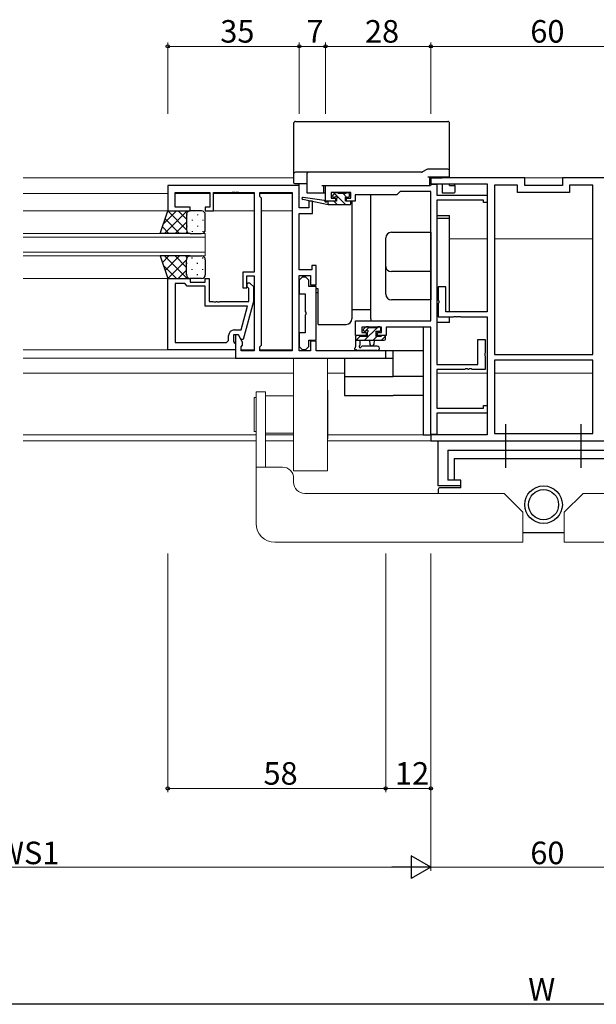
# Model space of a CAD drawing. Extents: x 0 to 1587, y 0 to 1128.
# Drawn here: x 898 to 1051, y 589 to 851 of the extents above; entities that cross this region are included whole.
import ezdxf

# ---------------------------------------------------------------- set-up
doc = ezdxf.new("R2010")
doc.units = 0
doc.linetypes.add('SLD-実線', pattern=[0])
doc.linetypes.add('YCENTER_1', pattern=[13, 10, -1, 1, -1])
for name, color, linetype, lineweight in [('YKK_11', 7, 'CONTINUOUS', 30), ('YKK_12', 2, 'CONTINUOUS', 13), ('YKK_13', 4, 'CONTINUOUS', 30), ('YKK_D', 6, 'CONTINUOUS', 13)]:
    doc.layers.add(name, color=color, linetype=linetype, lineweight=lineweight)
doc.styles.get("Standard").update_dxf_attribs({"font": 'ROMANS.SHX', "bigfont": 'EXTFONT.SHX'})

msp = doc.modelspace()

# ---------------------------------------------------------------- linework, layer by layer
at = {"layer": 'YKK_11', "linetype": 'ByBlock', "lineweight": -2, "ltscale": 0.5}
for p, q in [((1007.15, 807.27), (1007.41, 807.42)), ((1032.37, 809.27), (1007.37, 809.27)), ((1007.37, 809.27), (1007.37, 807.64)), ((1007.37, 807.64), (1022.37, 807.64)), ((1007.41, 807.42), (1007.67, 807.57)), ((1007.67, 807.57), (1009, 807.57)), ((1009, 807.57), (1009, 804.67)), ((1022.37, 807.64), (1022.37, 773.57)), ((1024.3, 807.34), (1024.3, 762.27)), ((1024.3, 807.34), (1024.3, 762.27)), ((1030.44, 807.34), (1024.3, 807.34)), ((1030.44, 805.34), (1030.44, 807.34)), ((1032.37, 807.27), (1032.37, 809.27)), ((1067.37, 809.27), (1042.37, 809.27)), ((1042.37, 809.27), (1042.37, 807.27)), ((1050.44, 807.34), (1044.3, 807.34)), ((1044.3, 807.34), (1044.3, 805.34)), ((1050.44, 762.27), (1050.44, 807.34)), ((972.37, 807.27), (937.37, 807.27)), ((937.37, 807.27), (937.37, 800.47)), ((939.3, 801.47), (939.3, 805.34)), ((939.3, 805.34), (948.57, 805.34)), ((948.57, 805.34), (948.57, 801.47)), ((949.57, 800.47), (949.57, 805.34)), ((949.57, 805.34), (954.41, 805.34)), ((954.41, 805.34), (954.59, 805.46)), ((954.59, 805.46), (955.14, 805.46)), ((955.14, 805.46), (955.33, 805.34)), ((955.33, 805.34), (955.41, 805.34)), ((955.41, 805.34), (955.59, 805.46)), ((955.59, 805.46), (956.14, 805.46)), ((956.14, 805.46), (956.33, 805.34)), ((956.33, 805.34), (960.37, 805.34)), ((960.37, 805.34), (960.37, 784.17)), ((961.87, 804.27), (961.87, 805.34)), ((961.87, 805.34), (970.44, 805.34)), ((970.44, 805.34), (970.44, 763.2)), ((970.44, 805.34), (970.44, 763.2)), ((972.37, 801.27), (972.37, 807.27)), ((979.37, 803.07), (979.37, 807.27)), ((979.37, 807.27), (1007.15, 807.27)), ((986.07, 805.34), (980.87, 805.34)), ((980.87, 805.34), (980.87, 803.87)), ((986.07, 803.87), (986.07, 805.34)), ((998.37, 804.77), (987.27, 804.77)), ((987.27, 804.77), (987.27, 803.07)), ((999.24, 805.64), (998.37, 804.77)), ((1007.37, 805.64), (999.24, 805.64)), ((1007.37, 771.17), (1007.37, 805.64)), ((1009, 804.67), (1022.37, 804.67)), ((1022.37, 804.67), (1022.37, 802.67)), ((1044.3, 805.34), (1030.44, 805.34)), ((1042.37, 807.27), (1032.37, 807.27)), ((962.3, 803.84), (961.87, 804.27)), ((962.3, 764.7), (962.3, 803.84)), ((975.87, 803.07), (974.87, 803.07)), ((974.87, 803.07), (974.87, 801.27)), ((975.87, 799.77), (975.87, 803.07)), ((981.97, 803.07), (979.37, 803.07)), ((980.87, 803.87), (981.97, 803.87)), ((981.97, 803.87), (981.97, 803.07)), ((984.97, 803.07), (984.97, 803.87)), ((984.97, 803.87), (986.07, 803.87)), ((987.27, 803.07), (984.97, 803.07)), ((1009, 803.37), (1009, 759.57)), ((1021.37, 803.37), (1009, 803.37)), ((1021.37, 802.67), (1021.37, 803.37)), ((1022.37, 802.67), (1021.37, 802.67)), ((937.37, 800.47), (943.37, 800.47)), ((943.37, 801.47), (939.3, 801.47)), ((943.37, 800.47), (943.37, 801.47)), ((948.57, 801.47), (947.37, 801.47)), ((947.37, 801.47), (947.37, 800.47)), ((947.37, 800.47), (949.57, 800.47)), ((974.87, 801.27), (972.37, 801.27)), ((972.37, 784.77), (972.37, 799.77)), ((972.37, 799.77), (975.87, 799.77)), ((960.37, 784.17), (957.37, 784.17)), ((957.37, 784.17), (957.37, 779.97)), ((975.67, 784.77), (972.37, 784.77)), ((976.87, 785.97), (975.67, 785.97)), ((975.67, 785.97), (975.67, 784.77)), ((976.87, 780.77), (976.87, 785.97)), ((937.37, 763.47), (937.37, 782.47)), ((937.37, 782.47), (943.37, 782.47)), ((939.3, 781.17), (939.3, 765.4)), ((939.3, 781.17), (939.3, 765.4)), ((941.87, 781.17), (939.3, 781.17)), ((942.07, 780.97), (941.87, 781.17)), ((943.37, 782.47), (943.37, 781.47)), ((943.37, 781.47), (947.37, 781.47)), ((947.37, 781.47), (947.37, 782.47)), ((947.37, 782.47), (948.37, 782.47)), ((948.37, 782.47), (948.37, 776.37)), ((958.37, 779.97), (958.37, 783.17)), ((958.37, 783.17), (960.37, 783.17)), ((959.39, 781.09), (960.17, 780.32)), ((960.37, 783.17), (960.37, 763.2)), ((972.37, 763.2), (972.37, 783.27)), ((972.37, 783.27), (975.37, 783.27)), ((973.17, 782.8), (972.37, 782)), ((972.37, 782), (972.37, 778.4)), ((974.07, 782.8), (973.17, 782.8)), ((974.87, 782), (974.07, 782.8)), ((974.87, 780.37), (974.87, 782)), ((975.37, 783.27), (975.37, 780.77)), ((942.57, 780.47), (942.07, 780.97)), ((947.37, 780.47), (942.57, 780.47)), ((947.37, 775.07), (947.37, 780.47)), ((957.37, 779.97), (958.37, 779.97)), ((958.97, 779.82), (958.54, 780.24)), ((958.97, 776.37), (958.97, 779.82)), ((960.17, 780.32), (960.17, 776.37)), ((976.87, 780.37), (974.87, 780.37)), ((975.37, 780.77), (976.87, 780.77)), ((976.87, 766.02), (976.87, 780.37)), ((1011.37, 780.27), (1009.37, 780.27)), ((1009.37, 780.27), (1009.37, 776.73)), ((1011.37, 773.57), (1011.37, 780.27)), ((948.37, 776.37), (949.41, 776.37)), ((949.41, 776.37), (949.59, 776.25)), ((949.59, 776.25), (950.14, 776.25)), ((950.14, 776.25), (950.33, 776.37)), ((950.33, 776.37), (950.41, 776.37)), ((950.41, 776.37), (950.59, 776.25)), ((950.59, 776.25), (951.14, 776.25)), ((951.14, 776.25), (951.33, 776.37)), ((951.33, 776.37), (958.97, 776.37)), ((960.17, 776.37), (957.46, 766.27)), ((972.37, 778.4), (973.97, 778.4)), ((973.97, 778.4), (973.97, 773.66)), ((1009.37, 776.73), (1009.49, 776.54)), ((1009.49, 775.99), (1009.37, 775.81)), ((1009.49, 776.54), (1009.49, 775.99)), ((958.58, 775.07), (947.37, 775.07)), ((956.89, 768.77), (958.58, 775.07)), ((973.97, 773.66), (974.09, 773.47)), ((974.09, 773.47), (974.09, 772.92)), ((1009.37, 775.81), (1009.37, 772.27)), ((1022.37, 773.57), (1011.37, 773.57)), ((974.09, 772.92), (973.97, 772.74)), ((973.97, 772.74), (973.97, 768)), ((987.37, 767.27), (987.37, 771.17)), ((987.37, 771.17), (1007.37, 771.17)), ((1009.37, 772.27), (1013.41, 772.27)), ((1013.41, 772.27), (1013.59, 772.39)), ((1013.59, 772.39), (1014.14, 772.39)), ((1014.14, 772.39), (1014.33, 772.27)), ((1014.33, 772.27), (1014.41, 772.27)), ((1014.41, 772.27), (1014.59, 772.39)), ((1014.59, 772.39), (1015.14, 772.39)), ((1015.14, 772.39), (1015.33, 772.27)), ((1015.33, 772.27), (1022.37, 772.27)), ((1022.37, 772.27), (1022.37, 740.9)), ((955.07, 768.77), (956.89, 768.77)), ((973.97, 768), (972.37, 768)), ((972.37, 768), (972.37, 764.4)), ((994.27, 769.54), (989, 769.54)), ((989, 769.54), (989, 768.07)), ((989, 768.07), (990.17, 768.07)), ((990.17, 768.07), (990.17, 767.27)), ((993.17, 767.27), (993.17, 768.07)), ((993.17, 768.07), (994.27, 768.07)), ((994.27, 768.07), (994.27, 769.54)), ((1007.37, 769.54), (995.47, 769.54)), ((995.47, 769.54), (995.47, 767.27)), ((1007.37, 740.97), (1007.37, 769.54)), ((939.3, 765.4), (952.57, 765.4)), ((953.57, 766.4), (953.57, 767.27)), ((956.17, 767.47), (954.87, 767.47)), ((954.87, 767.47), (954.87, 765.67)), ((954.87, 765.67), (955.07, 765.47)), ((955.07, 765.47), (955.37, 765.17)), ((956.17, 767.47), (955.37, 767.47)), ((955.37, 767.47), (955.37, 761.27)), ((957.3, 765.51), (956.17, 767.47)), ((956.86, 766.27), (956.17, 767.47)), ((957.46, 766.27), (956.86, 766.27)), ((957.3, 764.7), (957.3, 765.51)), ((974.87, 764.4), (974.87, 766.02)), ((974.87, 766.02), (976.87, 766.02)), ((976.87, 765.77), (975.37, 765.77)), ((975.37, 765.77), (975.37, 763.2)), ((976.87, 763.2), (976.87, 765.77)), ((990.17, 767.27), (987.37, 767.27)), ((995.47, 767.27), (993.17, 767.27)), ((1019.87, 759.57), (1019.87, 766.27)), ((1019.87, 766.27), (1021.87, 766.27)), ((1021.87, 766.27), (1021.87, 762.73)), ((955.37, 763.47), (937.37, 763.47)), ((955.37, 765.17), (955.37, 763.47)), ((956.87, 764.27), (957.3, 764.7)), ((956.87, 763.2), (956.87, 764.27)), ((960.37, 763.2), (956.87, 763.2)), ((961.87, 764.27), (962.3, 764.7)), ((961.87, 763.2), (961.87, 764.27)), ((970.44, 763.2), (961.87, 763.2)), ((972.37, 764.4), (973.17, 763.6)), ((975.37, 763.2), (972.37, 763.2)), ((973.17, 763.6), (974.07, 763.6)), ((974.07, 763.6), (974.87, 764.4)), ((995.37, 763.2), (976.87, 763.2)), ((995.37, 761.27), (995.37, 763.2)), ((955.37, 761.27), (995.37, 761.27)), ((1021.87, 762.73), (1021.75, 762.54)), ((1021.75, 762.54), (1021.75, 761.99)), ((1021.75, 761.99), (1021.87, 761.81)), ((1021.87, 761.81), (1021.87, 758.27)), ((1024.3, 762.27), (1050.44, 762.27)), ((1050.44, 760.77), (1024.3, 760.77)), ((1050.44, 760.77), (1024.3, 760.77)), ((1024.3, 760.77), (1024.3, 741.2)), ((1050.44, 741.2), (1050.44, 760.77)), ((1009, 759.57), (1019.87, 759.57)), ((1016.41, 758.27), (1009, 758.27)), ((1009, 758.27), (1009, 747.97)), ((1016.59, 758.39), (1016.41, 758.27)), ((1017.14, 758.39), (1016.59, 758.39)), ((1017.33, 758.27), (1017.14, 758.39)), ((1017.41, 758.27), (1017.33, 758.27)), ((1017.59, 758.39), (1017.41, 758.27)), ((1018.14, 758.39), (1017.59, 758.39)), ((1018.33, 758.27), (1018.14, 758.39)), ((1021.87, 758.27), (1018.33, 758.27)), ((1009, 747.97), (1021.37, 747.97)), ((1021.37, 747.97), (1021.37, 748.67)), ((1021.37, 748.67), (1022.37, 748.67)), ((1022.37, 748.67), (1022.37, 746.67)), ((1022.37, 746.67), (1009, 746.67)), ((1009, 746.67), (1009, 740.97)), ((1009, 740.97), (1007.37, 740.97)), ((1022.37, 740.9), (1007.37, 740.9)), ((1007.37, 740.9), (1007.37, 739.27)), ((1007.37, 739.27), (1067.37, 739.27)), ((1024.3, 741.2), (1050.44, 741.2))]:
    msp.add_line(p, q, dxfattribs=at)
for centre, radius, start, end in [((958.97, 780.67), 0.6, 45, 225), ((955.07, 767.27), 1.5, 90, 180), ((952.57, 766.4), 1, 270, 360)]:
    msp.add_arc(centre, radius, start, end, dxfattribs=at)
at = {"layer": 'YKK_12'}
for p, q in [((898.87, 809.27), (970.87, 809.27)), ((1032.07, 809.27), (1042.67, 809.27)), ((898.87, 805.07), (937.37, 805.07)), ((948.57, 805.07), (939.3, 805.07)), ((960.37, 805.07), (949.57, 805.07)), ((970.44, 805.07), (961.87, 805.07)), ((898.87, 800.47), (937.87, 800.47)), ((960.37, 800.47), (948.87, 800.47)), ((970.44, 800.47), (962.3, 800.47)), ((947.37, 794.47), (898.87, 794.47)), ((947.37, 788.47), (947.37, 794.47)), ((898.87, 793.47), (947.37, 793.47)), ((1022.37, 793.07), (1012.37, 793.07)), ((1050.44, 793.07), (1024.3, 793.07)), ((947.37, 789.47), (898.87, 789.47)), ((898.87, 788.47), (947.37, 788.47)), ((937.87, 782.47), (898.87, 782.47)), ((898.87, 763.47), (937.67, 763.47)), ((956.87, 763.47), (960.37, 763.47)), ((961.87, 763.47), (970.44, 763.47)), ((898.87, 761.27), (955.67, 761.27)), ((898.87, 757.27), (970.87, 757.27)), ((984.37, 757.27), (979.87, 757.27)), ((1022.37, 757.27), (1009, 757.27)), ((1050.36, 757.27), (1024.37, 757.27)), ((898.87, 740.9), (960.87, 740.9)), ((898.87, 739.27), (960.87, 739.27)), ((963.37, 740.9), (970.87, 740.9)), ((963.37, 739.27), (970.87, 739.27)), ((979.87, 739.27), (1007.67, 739.27)), ((979.97, 740.9), (1007.67, 740.9)), ((1012.07, 739.27), (1062.67, 739.27))]:
    msp.add_line(p, q, dxfattribs=at)
at = {"layer": 'YKK_13'}
for p, q in [((970.87, 823.77), (970.87, 810.66)), ((971.37, 824.27), (1011.87, 824.27)), ((1012.37, 811.44), (1012.37, 823.77)), ((970.87, 810.66), (970.87, 810.27)), ((970.87, 810.27), (970.87, 809.57)), ((974.07, 810.77), (971.37, 810.77)), ((974.87, 810.77), (974.07, 810.77)), ((974.37, 810.27), (974.37, 809.57)), ((1004.93, 810.77), (974.87, 810.77)), ((1006.34, 811.5), (1005.18, 810.83)), ((1011.87, 811.57), (1006.59, 811.57)), ((1012.37, 811.07), (1012.37, 811.44)), ((1012.37, 809.57), (1012.37, 811.07)), ((970.87, 809.57), (970.87, 808.07)), ((971.17, 807.77), (971.37, 807.77)), ((971.37, 807.77), (974.07, 807.77)), ((972.37, 801.57), (972.37, 807.77)), ((974.07, 807.77), (974.37, 807.77)), ((974.37, 809.57), (974.37, 805.27)), ((1006.57, 809.57), (1011.87, 809.57)), ((1007.07, 807.27), (1007.07, 809.57)), ((1007.17, 809.27), (1010.07, 809.27)), ((1008.37, 807.64), (1008.37, 807.57)), ((1010.37, 809.57), (1010.37, 809.27)), ((1010.37, 807.64), (1010.37, 805.53)), ((1011.87, 809.57), (1012.37, 809.57)), ((1012.37, 809.27), (1012.37, 809.57)), ((1012.37, 807.27), (1012.37, 807.64)), ((974.37, 805.27), (974.87, 805.27)), ((974.87, 805.27), (978.37, 805.27)), ((978.37, 807.27), (1006.57, 807.27)), ((978.37, 805.27), (978.87, 805.27)), ((978.87, 805.27), (978.87, 807.27)), ((978.87, 805.27), (979.37, 805.27)), ((981.76, 805.18), (981.26, 804.68)), ((982.57, 805.27), (981.97, 805.27)), ((984.77, 805.07), (982.77, 805.07)), ((985.47, 805.27), (984.97, 805.27)), ((985.77, 804.47), (985.77, 804.97)), ((991.37, 771.77), (991.37, 804.77)), ((1006.57, 807.27), (1007.07, 807.27)), ((1010.37, 805.53), (1010.37, 805.27)), ((1010.37, 805.27), (1013.57, 805.27)), ((1012.37, 807.27), (1013.57, 807.27)), ((1013.87, 807.27), (1013.57, 807.27)), ((1013.87, 805.57), (1013.87, 807.27)), ((980.07, 802.07), (973.31, 803.47)), ((978.96, 803.24), (973.41, 804.06)), ((980.07, 803.07), (979.98, 803.08)), ((982.27, 803.07), (980.07, 803.07)), ((980.07, 802.07), (980.07, 803.07)), ((985.77, 802.07), (980.07, 802.07)), ((981.47, 804.17), (981.81, 804.17)), ((982.27, 803.71), (982.27, 803.07)), ((984.67, 803.07), (984.67, 804.17)), ((984.67, 804.17), (985.47, 804.17)), ((985.77, 803.07), (984.67, 803.07)), ((986.07, 802.37), (986.07, 802.77)), ((986.37, 803.07), (986.37, 771.77)), ((935.37, 794.47), (937.37, 800.47)), ((937.37, 800.47), (943.37, 800.47)), ((942.37, 799.47), (942.37, 795.47)), ((942.37, 799.47), (942.37, 795.47)), ((946.37, 800.47), (943.37, 800.47)), ((947.37, 795.47), (947.37, 799.47)), ((972.37, 785.07), (972.37, 799.47)), ((1009, 799.27), (1012.37, 799.27)), ((1012.37, 798.43), (1009, 798.43)), ((1012.37, 773.57), (1012.37, 799.27)), ((943.37, 794.47), (935.37, 794.47)), ((943.37, 794.47), (946.37, 794.47)), ((996.87, 794.77), (1007.37, 794.77)), ((1007.37, 794.77), (1007.37, 776.77)), ((995.37, 785.63), (995.37, 793.27)), ((943.37, 788.47), (935.37, 788.47)), ((935.37, 788.47), (937.37, 782.47)), ((942.37, 783.47), (942.37, 787.47)), ((942.37, 783.47), (942.37, 787.47)), ((943.37, 788.47), (946.37, 788.47)), ((947.37, 787.47), (947.37, 783.47)), ((995.37, 778.27), (995.37, 785.63)), ((1007.37, 784.33), (996.87, 784.33)), ((937.37, 782.47), (943.37, 782.47)), ((946.37, 782.47), (943.37, 782.47)), ((972.37, 779.77), (972.37, 782.97)), ((977.37, 779.77), (976.87, 779.77)), ((976.87, 778.77), (977.37, 778.77)), ((977.37, 770.27), (977.37, 779.77)), ((1007.37, 776.77), (996.87, 776.77)), ((986.37, 774.27), (991.37, 774.27)), ((1012.37, 770.77), (1009, 770.77)), ((1012.37, 770.77), (1012.37, 772.27)), ((977.37, 770.27), (984.87, 770.27)), ((989.96, 769.48), (989.46, 768.98)), ((989.67, 768.47), (990.01, 768.47)), ((990.77, 769.57), (990.17, 769.57)), ((990.47, 768.01), (990.47, 767.07)), ((993.07, 769.37), (990.97, 769.37)), ((992.87, 767.07), (992.87, 768.47)), ((992.87, 768.47), (993.77, 768.47)), ((993.77, 769.57), (993.27, 769.57)), ((994.07, 768.77), (994.07, 769.27)), ((1005.37, 769.54), (1005.37, 740.9)), ((1007.37, 740.9), (1007.37, 769.24)), ((987.37, 766.97), (987.37, 764.29)), ((987.37, 766.07), (994.97, 766.07)), ((988.27, 767.27), (987.67, 767.27)), ((990.47, 767.07), (988.47, 767.07)), ((988.57, 764.89), (988.57, 766.07)), ((991.07, 766.07), (991.17, 764.92)), ((992.27, 766.07), (992.17, 764.92)), ((994.17, 767.07), (992.87, 767.07)), ((994.97, 767.27), (994.37, 767.27)), ((995.27, 766.37), (995.27, 766.97)), ((993.1, 763.27), (987.93, 763.27)), ((993.1, 764.47), (989.13, 764.47)), ((993.38, 763.27), (1005.37, 763.27)), ((997.37, 756.37), (997.37, 763.27)), ((984.37, 761.27), (997.37, 761.27)), ((984.37, 761.27), (984.37, 751.37)), ((984.37, 756.36), (997.37, 756.36)), ((1005.37, 756.37), (997.37, 756.37)), ((984.37, 751.37), (997.37, 751.37)), ((1005.37, 751.37), (997.37, 751.37)), ((1005.37, 740.9), (1007.37, 740.9)), ((1009.37, 727.27), (1009.37, 739.27)), ((1009.37, 739.27), (1065.37, 739.27)), ((1011.87, 736.77), (1011.87, 728.77)), ((1011.87, 736.77), (1062.87, 736.77)), ((1013.62, 734.57), (1013.62, 728.77)), ((1013.62, 734.57), (1061.12, 734.57)), ((1015.37, 728.77), (1011.87, 728.77)), ((1015.37, 726.77), (1015.37, 728.77)), ((1015.37, 727.27), (1009.37, 727.27)), ((1009.37, 726.27), (1009.37, 725.27)), ((1015.37, 726.77), (1009.87, 726.77)), ((1042.87, 714.77), (1031.87, 714.77))]:
    msp.add_line(p, q, dxfattribs=at)
at = {"layer": 'YKK_13', "linetype": 'Continuous'}
for p, q in [((984.78, 802.07), (981.71, 805.14)), ((984.93, 804.17), (984.03, 805.07)), ((980.29, 802.07), (980.07, 802.29)), ((982.54, 802.07), (981.54, 803.07)), ((939.67, 800.47), (936.22, 797.01)), ((942.5, 800.47), (936.5, 794.47)), ((942.37, 795.45), (937.36, 800.45)), ((942.37, 798.28), (940.18, 800.47)), ((942.46, 799.55), (942.46, 799.35)), ((943.06, 800.42), (943, 800.47)), ((945.29, 799.55), (945.29, 799.35)), ((940.52, 794.47), (936.66, 798.33)), ((942.37, 797.51), (939.33, 794.47)), ((943.87, 798.13), (943.87, 797.93)), ((946.7, 798.13), (946.7, 797.93)), ((937.69, 794.47), (935.95, 796.21)), ((942.56, 794.87), (942.16, 794.47)), ((942.46, 796.52), (942.46, 796.32)), ((943.35, 794.47), (943.35, 794.47)), ((943.87, 795.1), (943.87, 794.9)), ((945.29, 796.52), (945.29, 796.32)), ((946.7, 795.1), (946.7, 794.9)), ((937.69, 788.47), (935.95, 786.73)), ((942.5, 782.47), (936.5, 788.47)), ((940.52, 788.47), (936.66, 784.6)), ((942.37, 787.49), (937.36, 782.48)), ((942.37, 785.43), (939.33, 788.47)), ((942.56, 788.06), (942.16, 788.47)), ((942.46, 786.42), (942.46, 786.62)), ((943.35, 788.47), (943.35, 788.47)), ((943.87, 787.83), (943.87, 788.03)), ((945.29, 786.42), (945.29, 786.62)), ((946.7, 787.83), (946.7, 788.03)), ((939.67, 782.47), (936.22, 785.92)), ((942.37, 784.66), (940.18, 782.47)), ((943.87, 784.8), (943.87, 785)), ((946.7, 784.8), (946.7, 785)), ((942.46, 783.39), (942.46, 783.59)), ((943.06, 782.52), (943, 782.47)), ((945.29, 783.39), (945.29, 783.59)), ((993.06, 769.37), (989.76, 766.07)), ((990.93, 769.48), (989.92, 768.47)), ((993.26, 769.57), (993.07, 769.38)), ((988.52, 767.07), (987.52, 766.07)), ((993.01, 767.07), (992.01, 766.07)), ((995.25, 767.07), (994.25, 766.07))]:
    msp.add_line(p, q, dxfattribs=at)
at = {"layer": 'YKK_13', "linetype": 'SLD-実線', "lineweight": 15}
for p, q in [((970.87, 761.27), (979.87, 761.27)), ((970.87, 731.27), (970.87, 761.27)), ((979.87, 761.27), (979.87, 731.27)), ((963.37, 752.27), (960.87, 752.27)), ((960.87, 752.27), (960.87, 749.27)), ((963.37, 749.27), (963.37, 752.27)), ((979.87, 752.77), (979.97, 752.77)), ((979.97, 739.77), (979.97, 752.77)), ((960.87, 750.77), (960.37, 750.77)), ((960.37, 750.77), (960.37, 741.77)), ((960.87, 741.77), (960.87, 750.77)), ((963.37, 741.27), (963.37, 751.27)), ((963.37, 751.27), (970.87, 751.27)), ((960.87, 749.27), (960.87, 732.27)), ((963.37, 749.27), (963.37, 732.27)), ((960.37, 741.77), (960.87, 741.77)), ((970.87, 741.27), (963.37, 741.27)), ((979.97, 739.77), (979.87, 739.77)), ((960.87, 732.27), (960.87, 717.27)), ((963.37, 732.27), (960.87, 732.27)), ((967.87, 732.27), (963.37, 732.27)), ((979.87, 731.27), (970.87, 731.27)), ((970.87, 729.27), (970.87, 728.27)), ((1009.37, 725.27), (973.87, 725.27)), ((1009.37, 725.27), (1026.87, 725.27)), ((1026.87, 725.27), (1031.87, 720.27)), ((1047.87, 725.27), (1042.87, 720.27)), ((1065.37, 725.27), (1047.87, 725.27)), ((1031.87, 714.77), (1031.87, 720.27)), ((1042.87, 714.77), (1042.87, 720.27)), ((1031.87, 712.27), (1031.87, 714.77)), ((1042.87, 712.27), (1042.87, 714.77)), ((965.87, 712.27), (983.21, 712.27)), ((983.21, 712.27), (986.96, 712.27)), ((986.96, 712.27), (1003.21, 712.27)), ((1003.21, 712.27), (1031.87, 712.27)), ((1071.53, 712.27), (1042.87, 712.27))]:
    msp.add_line(p, q, dxfattribs=at)
at = {"layer": 'YKK_13', "linetype": 'YCENTER_1', "ltscale": 1.5}
for p, q in [((1027.37, 732.07), (1027.37, 743.7)), ((1047.37, 732.07), (1047.37, 743.7))]:
    msp.add_line(p, q, dxfattribs=at)
at = {"layer": 'YKK_13', "color": 4, "linetype": 'SLD-実線', "lineweight": 15}
for p, q in [((1031.87, 714.77), (1036.87, 714.77)), ((1042.87, 714.77), (1031.87, 714.77)), ((1042.87, 714.77), (1037.87, 714.77))]:
    msp.add_line(p, q, dxfattribs=at)
at = {"layer": 'YKK_13'}
for radius in [5, 4]:
    msp.add_circle((1037.37, 722.27), radius, dxfattribs=at)
for centre, radius, start, end in [((971.37, 823.77), 0.5, 90, 180), ((1011.87, 823.77), 0.5, 0, 90), ((971.37, 810.27), 0.5, 90, 180), ((974.87, 810.27), 0.5, 90, 180), ((1004.93, 811.27), 0.5, 270, 300), ((1006.59, 811.07), 0.5, 90, 120), ((1006.58, 811.08), 0.488, 90.0192, 119.2618), ((1011.87, 811.07), 0.5, 0, 90), ((971.17, 808.07), 0.3, 180, 270), ((981.47, 804.47), 0.3, 135, 270), ((981.97, 804.97), 0.3, 90, 135), ((982.57, 805.07), 0.2, 0, 90), ((984.97, 805.07), 0.2, 90, 180), ((985.47, 804.97), 0.3, 0, 90), ((1013.57, 805.57), 0.3, 270, 0), ((973.37, 803.77), 0.3, 81.5506, 258.2502), ((978.91, 802.94), 0.3, 21.5506, 81.5506), ((979.47, 803.16), 0.3, 201.5506, 320.8025), ((979.94, 802.79), 0.3, 80.8025, 140.8025), ((981.81, 804.47), 0.3, 270, 326.9443), ((982.27, 804.17), 0.25, 303.0557, 146.9443), ((982.57, 803.71), 0.3, 123.0557, 180), ((985.47, 804.47), 0.3, 270, 0), ((985.77, 802.77), 0.3, 0, 90), ((985.77, 802.37), 0.3, 270, 0), ((943.37, 799.47), 1, 90.0001, 180.0001), ((943.37, 799.47), 1, 90.0001, 180.0001), ((946.37, 799.47), 1, 0.0001, 90.0001), ((943.37, 795.47), 1, 180.0001, 270.0001), ((943.37, 795.47), 1, 180.0001, 270.0001), ((946.37, 795.47), 1, 270.0001, 0.0001), ((996.87, 793.27), 1.5, 90, 180), ((943.37, 787.47), 1, 89.9999, 179.9999), ((943.37, 787.47), 1, 89.9999, 179.9999), ((946.37, 787.47), 1, 359.9999, 89.9999), ((996.77, 785.74), 1.41, 184.4019, 273.8113), ((943.37, 783.47), 1, 179.9999, 269.9999), ((943.37, 783.47), 1, 179.9999, 269.9999), ((946.37, 783.47), 1, 269.9999, 359.9999), ((996.87, 778.27), 1.5, 180, 270), ((984.87, 771.77), 1.5, 270, 0), ((992.87, 771.77), 1.5, 180, 203.5782), ((989.67, 768.77), 0.3, 135, 270), ((990.17, 769.27), 0.3, 90, 135), ((990.01, 768.77), 0.3, 270, 326.9443), ((990.47, 768.47), 0.25, 303.0557, 146.9443), ((990.77, 768.01), 0.3, 123.0557, 180), ((990.77, 769.37), 0.2, 360, 90), ((993.27, 769.37), 0.2, 90, 180), ((993.77, 769.27), 0.3, 360, 90), ((993.77, 768.77), 0.3, 270, 360), ((987.67, 766.97), 0.3, 90, 180), ((988.27, 767.07), 0.2, 360, 90), ((994.37, 767.07), 0.2, 90, 180), ((994.97, 766.97), 0.3, 360, 90), ((994.97, 766.37), 0.3, 270, 360), ((987.37, 763.77), 0.3, 120, 280.5288), ((987.07, 764.29), 0.3, 300, 360), ((987.48, 763.18), 0.3, 40.5288, 100.5288), ((987.93, 763.57), 0.3, 220.5288, 270), ((988.57, 764.37), 0.3, 120, 340.8102), ((988.27, 764.89), 0.3, 300, 360), ((989.13, 764.17), 0.3, 89.9598, 160.8102), ((991.67, 764.97), 0.5, 185.0921, 354.9079), ((993.1, 763.87), 0.6, 269.9598, 89.9598), ((1009.87, 726.27), 0.5, 90, 180)]:
    msp.add_arc(centre, radius, start, end, dxfattribs=at)
at = {"layer": 'YKK_13', "linetype": 'SLD-実線', "lineweight": 15}
for centre, radius, start, end in [((967.87, 729.27), 3, 0, 90), ((973.87, 728.27), 3, 180, 270), ((965.87, 717.27), 5, 180, 270)]:
    msp.add_arc(centre, radius, start, end, dxfattribs=at)
at = {"layer": 'YKK_13'}
for points, knots in [([(1007.07, 809.27), (1007.09, 809.27), (1007.12, 809.27), (1007.16, 809.27), (1007.17, 809.27)], [0, 0, 0, 0, 0.739578, 1, 1, 1, 1]), ([(1010.07, 809.27), (1010.15, 809.27), (1010.23, 809.27), (1010.34, 809.27), (1010.37, 809.27), (1010.37, 809.27)], [0, 0, 0, 0, 0.5, 0.5, 1, 1, 1, 1])]:
    msp.add_open_spline(points, degree=3, knots=knots, dxfattribs=at)
at = {"layer": 'YKK_D'}
for p, q in [((937.37, 826.27), (937.37, 845.27)), ((937.37, 844.27), (972.37, 844.27)), ((972.37, 826.27), (972.37, 845.27)), ((972.37, 826.27), (972.37, 845.27)), ((972.37, 844.27), (979.37, 844.27)), ((979.37, 826.27), (979.37, 845.27)), ((979.37, 826.27), (979.37, 845.27)), ((979.37, 844.27), (1007.37, 844.27)), ((1007.37, 826.27), (1007.37, 845.27)), ((1007.37, 826.27), (1007.37, 845.27)), ((1007.37, 844.27), (1067.37, 844.27)), ((937.37, 709.27), (937.37, 645.73)), ((995.37, 709.27), (995.37, 645.73)), ((995.37, 709.27), (995.37, 645.73)), ((1007.37, 709.27), (1007.37, 645.73)), ((1007.37, 709.27), (1007.37, 624.77)), ((1007.37, 709.27), (1007.37, 624.77)), ((937.37, 646.73), (995.37, 646.73)), ((995.37, 646.73), (1007.37, 646.73)), ((793.37, 625.77), (1001.37, 625.77)), ((1007.37, 625.77), (1067.37, 625.77))]:
    msp.add_line(p, q, dxfattribs=at)
at = {"layer": 'YKK_D', "lineweight": -2}
for p, q in [((1007.37, 625.77), (1002.17, 628.77)), ((1002.17, 628.77), (1002.17, 622.77)), ((1007.37, 625.77), (996.98, 625.77)), ((1007.37, 625.77), (1002.17, 622.77)), ((1287.37, 589.27), (787.37, 589.27))]:
    msp.add_line(p, q, dxfattribs=at)
at = {"layer": 'YKK_D', "linetype": 'ByBlock', "lineweight": -2}
for centre in [(937.37, 844.27), (972.37, 844.27), (972.37, 844.27), (979.37, 844.27), (979.37, 844.27), (1007.37, 844.27), (1007.37, 844.27), (937.37, 646.73), (995.37, 646.73), (995.37, 646.73), (1007.37, 646.73)]:
    msp.add_circle(centre, 0.425, dxfattribs=at)

# ---------------------------------------------------------------- texts
at = {"layer": 'YKK_D'}
for s, p in [('35', (951.35, 845.27)), ('7', (974.27, 845.27)), ('28', (989.85, 845.27)), ('60', (1033.85, 845.27)), ('58', (962.85, 647.73)), ('12', (997.85, 647.73)), ('WS1', (891.93, 626.57)), ('60', (1033.85, 626.57)), ('W', (1033.29, 590.27))]:
    msp.add_text(s, height=6, dxfattribs=at).set_placement(p)

doc.saveas('drawing.dxf')
